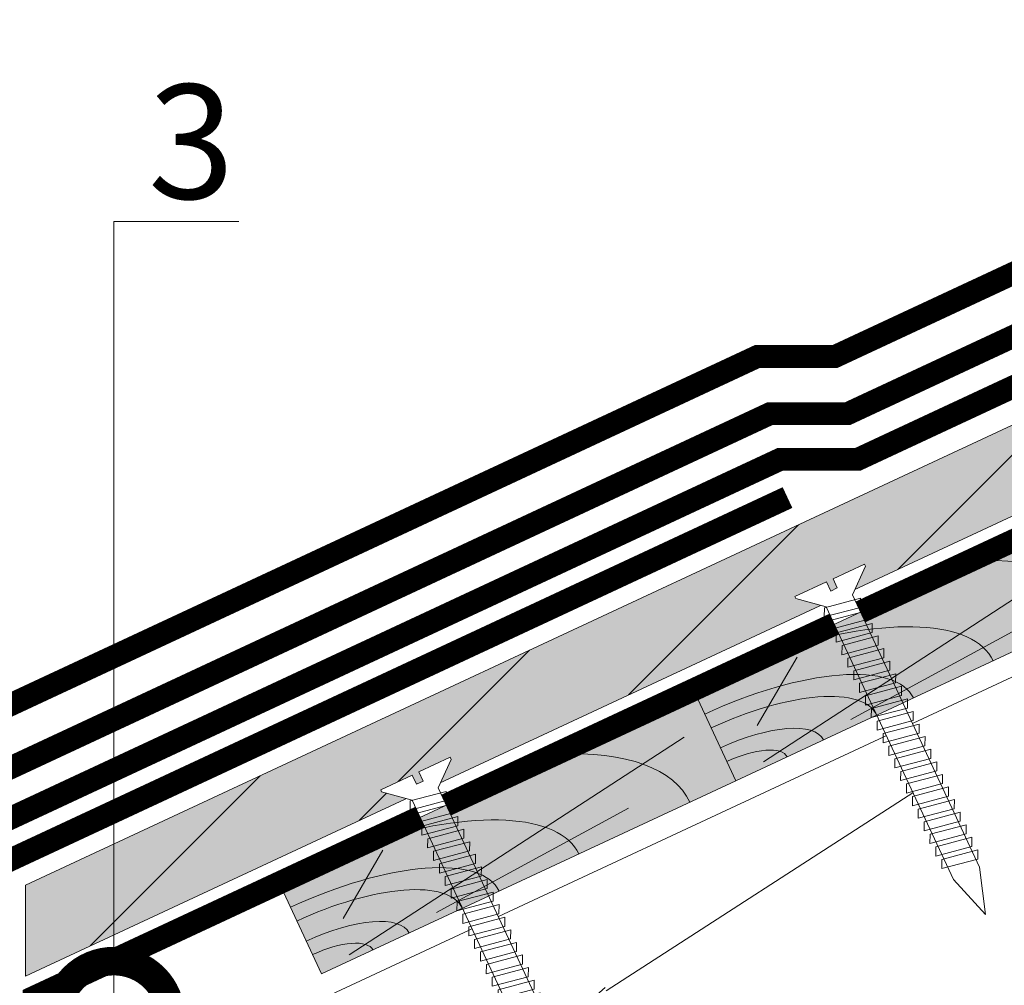
# Model space of a CAD drawing. Units: millimetres. Extents: x 30999 to 88851, y 2474 to 7108.
# Drawn here: x 61964 to 62179, y 5867 to 6078 of the extents above; entities that cross this region are included whole.
import ezdxf
from ezdxf import colors
from ezdxf.entities.mleader import LeaderData, LeaderLine
from ezdxf.math import Vec2, Vec3

# ---------------------------------------------------------------- set-up
doc = ezdxf.new("R2010")
doc.units = ezdxf.units.MM
doc.linetypes.add('штриховая 50', pattern=[1, 0.5, -0.5])
for name, color, linetype, lineweight in [('01 OT', 1, 'Continuous', 0), ('TN-ГИДРОИЗОЛЯЦИЯ БИТУМАЯ ВЕРХНЯЯ', 32, 'Continuous', 15), ('TN-ДЕРЕВО', 54, 'Continuous', 30), ('TN-КРЕПЕЖ', 7, 'Continuous', 15), ('TN-МЕТАЛЛ КОНСТРУКЦИИ', 162, 'Continuous', 35), ('TN-ПАРОИЗОЛЯЦИЯ', 94, 'Continuous', 15)]:
    doc.layers.add(name, color=color, linetype=linetype, lineweight=lineweight)
doc.layers.add('TN-АННОТАЦИИ', color=7, linetype='Continuous', lineweight=20, true_color=0x000000)
doc.styles.add('Arial', font='txt')
doc.styles.add('TN-Текст', font='isocpeur.ttf')

# ---------------------------------------------------------------- blocks, each defined once
blk = doc.blocks.new('A$C09F70BB9')
at = {"layer": 'TN-ДЕРЕВО', "lineweight": 0, "true_color": 0xfef2d2}
h = blk.add_hatch(color=7, dxfattribs=at)
h.dxf.hatch_style = 1
h.paths.add_polyline_path([(149.9996320311329, -87.77820180694107), (-0.0003679688670672476, -87.7782012084499), (0, 0), (150, -5.984911695122719e-07)])
at = {"layer": 'TN-ДЕРЕВО', "color": 0, "lineweight": 0}
blk.add_lwpolyline([(149.9996320311329, -87.77820180694107), (-0.0003679688670672476, -87.7782012084499), (0, 0), (150, -5.984911695122719e-07)], close=True, dxfattribs=at)
at = {"layer": 'TN-ДЕРЕВО', "color": 0, "lineweight": 0, "transparency": 33554559}
for points in [[(10.80934271891601, -4.814365783415269), (140.725262107735, -53.67281005023688)], [(42.68054983491311, -6.164042341551976), (114.2560076746158, -17.77133717261313)], [(14.05055123605416, -35.8570221594855), (35.38801520838751, -75.2677305193065)]]:
    blk.add_lwpolyline(points, dxfattribs=at)
for centre, radius, start, end in [((0, -1.538865035399795e-09), 64.27051763118745, 269.9997598143593, 359.9999997727995), ((0, -1.538865035399795e-09), 50.96950826875293, 269.9997598143593, 359.9999997731122), ((-0.0003676186370284995, 1.818989403545856e-12), 31.70874605138567, 270.0004240789167, 359.9999997713404), ((0, -1.538865035399795e-09), 18.56159810226896, 269.9997598143593, 359.9999997761345), ((0, -1.538865035399795e-09), 93.12970556504692, 289.5179124982276, 359.9999997723826), ((0, -1.538865035399795e-09), 133.3873594427444, 318.8471646799706, 359.9999997720699)]:
    blk.add_arc(centre, radius, start, end, dxfattribs=at)
blk = doc.blocks.new('*U148')
at = {"color": 252, "lineweight": 0, "ltscale": 100, "style": 'Arial', "flags": 9}
for tag, p in [('ОПИСАНИЕ', (65.24559610279387, -13.62388506594789)), ('ТИП', (54.43926176767831, -41.61000909621871))]:
    blk.add_attdef(tag, p, '', height=24.99999999999998, rotation=338.8868363061858, dxfattribs=at)
at = {"color": 1, "lineweight": 0}
blk.add_wipeout([(-29.377906524866184, -74.58257437333319), (-22.86195356076046, -66.42958897167242), (0.6099578522470779, -5.665208986880231), (7.115692439454925, -3.3915152158316175), (7.29579801170685, -2.925079815327109), (0.1943190391179428, -0.18297247782717818), (-0.6033687676588357, -2.248815455250721), (-2.072640279340355, -1.6814829026215108), (-1.2749524725635766, 0.38436007480203216), (-8.37643144528515, 3.1264674123220004), (-8.556537017537075, 2.660032011817492), (-5.267128194085352, -3.395878776515403), (-28.739111658346236, -64.16044535850588)], dxfattribs=at)
at = {"color": 251, "lineweight": 15, "ltscale": 90}
for p, q in [((-29.88145302052735, -75.88665346672077), (-29.24265815400739, -65.4645244518935)), ((-23.36550005642161, -67.73366806506), (-29.88145302052735, -75.88665346672077))]:
    blk.add_line(p, q, dxfattribs=at)
at = {"color": 251, "lineweight": 15}
blk.add_lwpolyline([(-29.24265815400739, -65.4645244518935), (-5.267128194085379, -3.395878776515399), (-8.556537017537108, 2.660032011817497), (-8.376431445285187, 3.126467412322012), (-1.274952472563618, 0.3843600748020484), (-2.072640279340392, -1.681482902621493), (-0.6033687677267374, -2.248815455224496), (0.1943190391283933, -0.1829724778000145), (7.295798011706817, -2.925079815327102), (7.115692439454891, -3.391515215831617), (0.6099578522470581, -5.66520898688024), (-23.36557210756296, -67.73385466230157)], dxfattribs=at)
for points in [[(-6.824369968248844, -6.249407862055142), (1.192801807506645, -7.818281014157153), (1.038978876536982, -5.821190691766083), (-6.978192899250738, -4.252317539607537)], [(-7.918511319679299, -9.083002920120062), (0.09866045607619012, -10.65187607222207), (-0.05516247489347337, -8.654785749831003), (-8.072334250681193, -7.085912597672457)], [(-9.012652671109752, -11.91659797818498), (-0.995480895354264, -13.48547113028699), (-1.149303826323927, -11.48838080789592), (-9.166475602111646, -9.919507655737377)], [(-10.10679402254021, -14.7501930362499), (-2.08962224678472, -16.31906618835191), (-2.243445177754383, -14.32197586596084), (-10.2606169535421, -12.7531027138023)], [(-11.20093537397066, -17.58378809431482), (-3.183763598215174, -19.15266124641683), (-3.337586529184837, -17.15557092402576), (-11.35475830497256, -15.58669777186722)], [(-12.29507672540112, -20.41738315237974), (-4.277904949645629, -21.98625630448175), (-4.431727880615292, -19.98916598209068), (-12.44889965640301, -18.42029282993213)], [(-13.38921807683157, -23.25097821044466), (-5.372046301076084, -24.81985136254668), (-5.525869232045747, -22.8227610401556), (-13.54304100783347, -21.25388788799706)], [(-14.48335942826203, -26.08457326850958), (-6.466187652506539, -27.65344642061159), (-6.620010583476202, -25.65635609822052), (-14.63718235926392, -24.08748294606198)], [(-15.57750077969248, -28.9181683265745), (-7.560329003936995, -30.48704147867651), (-7.714151934906658, -28.48995115628544), (-15.73132371069438, -26.9210780041269)], [(-16.67164213112294, -31.75176338463942), (-8.65447035536745, -33.32063653674143), (-8.808293286337113, -31.32354621435037), (-16.82546506212483, -29.75467306219182)], [(-17.7657834825534, -34.58535844270434), (-9.748611706797904, -36.15423159480635), (-9.902434637767568, -34.15714127241528), (-17.91960641355529, -32.58826812025674)], [(-18.85992483398385, -37.41895350076926), (-10.84275305822836, -38.98782665287127), (-10.99657598919802, -36.9907363304802), (-19.01374776498574, -35.42186317832166)], [(-19.95406618541431, -40.25254855883419), (-11.93689440965881, -41.82142171093619), (-12.09071734062848, -39.82433138854513), (-20.1078891164162, -38.25545823638658)], [(-21.04820753684476, -43.08614361689911), (-13.03103576108927, -44.65501676900112), (-13.18485869205893, -42.65792644661005), (-21.20203046784665, -41.0890532944515)], [(-22.14234888827521, -45.91973867496402), (-14.12517711251972, -47.48861182706602), (-14.27900004348938, -45.49152150467496), (-22.29617181927711, -43.92264835251641)], [(-23.23649023970567, -48.75333373302894), (-15.21931846395018, -50.32220688513095), (-15.37314139491984, -48.32511656273988), (-23.39031317070756, -46.75624341058133)], [(-24.33063159113612, -51.58692879109386), (-16.31345981538063, -53.15580194319587), (-16.4672827463503, -51.1587116208048), (-24.48445452213802, -49.58983846864626)], [(-25.42477294256658, -54.42052384915878), (-17.40760116681109, -55.98939700126079), (-17.56142409778075, -53.99230667886972), (-25.57859587356847, -52.42343352671118)], [(-26.51891429399704, -57.25411890722371), (-18.50174251824155, -58.82299205932571), (-18.65556544921121, -56.82590173693465), (-26.67273722499893, -55.2570285847761)], [(-27.61305564542749, -60.08771396528861), (-19.595883869672, -61.65658711739062), (-19.74970680064166, -59.65949679499955), (-27.76687857642938, -58.09062364284101)], [(-28.70719699685794, -62.92130902335354), (-20.69002522110245, -64.49018217545554), (-20.84384815207212, -62.49309185306448), (-28.86101992785984, -60.92421870090593)]]:
    blk.add_lwpolyline(points, close=True, dxfattribs=at)
blk = doc.blocks.new('*U146')
at = {"color": 252, "lineweight": 0, "ltscale": 100, "style": 'Arial', "flags": 9}
for tag, p in [('ОПИСАНИЕ', (65.24559610279387, -13.62388506594789)), ('ТИП', (54.43926176767831, -41.61000909621871))]:
    blk.add_attdef(tag, p, '', height=24.99999999999998, rotation=338.8868363061858, dxfattribs=at)
at = {"color": 1, "lineweight": 0}
blk.add_wipeout([(-29.1010500121222, -73.86557446717036), (-22.585097048016454, -65.71258906550958), (0.6099578522470921, -5.665208986880231), (7.115692439454925, -3.3915152158316033), (7.29579801170685, -2.925079815327095), (0.1943190391179499, -0.18297247782714976), (-0.6033687676588286, -2.2488154552506927), (-2.072640279340362, -1.6814829026214824), (-1.2749524725635837, 0.3843600748020606), (-8.376431445285156, 3.126467412322029), (-8.556537017537082, 2.6600320118175063), (-5.267128194085345, -3.3958787765153886), (-28.46225514560224, -63.443445452343056)], dxfattribs=at)
at = {"color": 251, "lineweight": 15, "ltscale": 90}
for p, q in [((-29.60459650778336, -75.16965356055796), (-28.9658016412634, -64.74752454573068)), ((-23.08864354367761, -67.01666815889719), (-29.60459650778336, -75.16965356055796))]:
    blk.add_line(p, q, dxfattribs=at)
at = {"color": 251, "lineweight": 15}
blk.add_lwpolyline([(-28.9658016412634, -64.74752454573068), (-5.267128194085379, -3.395878776515399), (-8.556537017537108, 2.660032011817497), (-8.376431445285187, 3.126467412322012), (-1.274952472563618, 0.3843600748020484), (-2.072640279340392, -1.681482902621493), (-0.6033687677267374, -2.248815455224496), (0.1943190391283933, -0.1829724778000145), (7.295798011706817, -2.925079815327102), (7.115692439454891, -3.391515215831617), (0.6099578522470581, -5.66520898688024), (-23.08871559481896, -67.01685475613876)], dxfattribs=at)
for points in [[(-6.824369968248844, -6.249407862055142), (1.192801807506645, -7.818281014157153), (1.038978876536982, -5.821190691766083), (-6.978192899250738, -4.252317539607537)], [(-7.918511319679299, -9.083002920120062), (0.09866045607619012, -10.65187607222207), (-0.05516247489347337, -8.654785749831003), (-8.072334250681193, -7.085912597672458)], [(-9.012652671109755, -11.91659797818498), (-0.9954808953542658, -13.48547113028699), (-1.149303826323929, -11.48838080789592), (-9.16647560211165, -9.919507655737377)], [(-10.10679402254021, -14.7501930362499), (-2.089622246784721, -16.31906618835191), (-2.243445177754384, -14.32197586596084), (-10.2606169535421, -12.7531027138023)], [(-11.20093537397067, -17.58378809431482), (-3.183763598215176, -19.15266124641683), (-3.337586529184839, -17.15557092402576), (-11.35475830497256, -15.58669777186722)], [(-12.29507672540112, -20.41738315237974), (-4.277904949645631, -21.98625630448175), (-4.431727880615294, -19.98916598209068), (-12.44889965640301, -18.42029282993214)], [(-13.38921807683158, -23.25097821044466), (-5.372046301076088, -24.81985136254668), (-5.525869232045751, -22.8227610401556), (-13.54304100783347, -21.25388788799706)], [(-14.48335942826203, -26.08457326850959), (-6.466187652506541, -27.6534464206116), (-6.620010583476204, -25.65635609822053), (-14.63718235926392, -24.08748294606198)], [(-15.57750077969249, -28.91816832657451), (-7.560329003936999, -30.48704147867652), (-7.714151934906662, -28.48995115628545), (-15.73132371069438, -26.9210780041269)], [(-16.67164213112294, -31.75176338463942), (-8.654470355367453, -33.32063653674143), (-8.808293286337117, -31.32354621435037), (-16.82546506212483, -29.75467306219182)], [(-17.7657834825534, -34.58535844270435), (-9.748611706797908, -36.15423159480635), (-9.902434637767572, -34.15714127241529), (-17.91960641355529, -32.58826812025674)], [(-18.85992483398385, -37.41895350076927), (-10.84275305822836, -38.98782665287128), (-10.99657598919803, -36.99073633048021), (-19.01374776498574, -35.42186317832167)], [(-19.95406618541431, -40.25254855883419), (-11.93689440965882, -41.82142171093619), (-12.09071734062848, -39.82433138854513), (-20.1078891164162, -38.25545823638658)], [(-21.04820753684476, -43.08614361689911), (-13.03103576108927, -44.65501676900112), (-13.18485869205894, -42.65792644661005), (-21.20203046784665, -41.0890532944515)], [(-22.14234888827522, -45.91973867496402), (-14.12517711251973, -47.48861182706603), (-14.27900004348939, -45.49152150467496), (-22.29617181927711, -43.92264835251642)], [(-23.23649023970567, -48.75333373302895), (-15.21931846395018, -50.32220688513095), (-15.37314139491985, -48.32511656273989), (-23.39031317070756, -46.75624341058134)], [(-24.33063159113613, -51.58692879109387), (-16.31345981538064, -53.15580194319588), (-16.4672827463503, -51.15871162080481), (-24.48445452213802, -49.58983846864626)], [(-25.42477294256658, -54.42052384915879), (-17.40760116681109, -55.9893970012608), (-17.56142409778076, -53.99230667886973), (-25.57859587356847, -52.42343352671119)], [(-26.51891429399704, -57.25411890722371), (-18.50174251824155, -58.82299205932571), (-18.65556544921121, -56.82590173693465), (-26.67273722499893, -55.2570285847761)], [(-27.61305564542749, -60.08771396528862), (-19.595883869672, -61.65658711739063), (-19.74970680064167, -59.65949679499956), (-27.76687857642938, -58.09062364284102)], [(-28.70719699685795, -62.92130902335354), (-20.69002522110246, -64.49018217545556), (-20.84384815207212, -62.49309185306448), (-28.86101992785984, -60.92421870090594)]]:
    blk.add_lwpolyline(points, close=True, dxfattribs=at)
blk = doc.blocks.new('_DotSmall')
at = {"color": 0, "linetype": 'ByBlock', "const_width": 0.5}
blk.add_lwpolyline([(-0.0625, 0, 1), (0.0625, 0, 1)], format="xyb", close=True, dxfattribs=at)

msp = doc.modelspace()

# ---------------------------------------------------------------- hatches: boundary and pattern name
at = {"layer": '01 OT', "lineweight": 9}
h = msp.add_hatch(dxfattribs=at)
h.set_pattern_fill('WOOD_08', scale=8, angle=30, pattern_type=2)
h.set_pattern_definition([(56.56499999999999, (467.3665309646989, 334.4974226119285), (292.8206824126793, 1092.819714703579), [89.4424, -1699.4112]), (13.7398, (378.7255148133215, 408.0281662206479), (5649.742144967086, 1414.359818215547), [99.99999999999999, -19899.99919999999]), (13.8108, (335.9409051224949, 434.1332839871632), (5649.742107517805, 1414.360044819404), [129.12, -25694.8992]), (40.4374, (384.5152792802908, 222), (16706.16386184502, 14264.07619559599), [154.5576, -30756.92160000001]), (21.3844, (319.4050067376326, 470.7743001385408), (15056.39984702917, 5921.550988025526), [133.5064, -26567.8008]), (28.23769999999999, (211.7306695894642, 473.2717227504693), (23263.04989097801, 12507.21584438032), [260.1232, -51764.484]), (28.9191, (199.5870760500153, 526.3050437472602), (692.8199528742056, 400.0005770510134), [212.0376, -42195.5088]), (21.3844, (127.4050067376326, 803.3280551917652), (15056.39984702917, 5921.550988025526), [133.5064, -26567.8008]), (40.4374, (192.5152792802909, 554.5537550532244), (16706.16386184502, 14264.07619559599), [154.5576, -30756.92160000001]), (13.8108, (143.940905122495, 766.6870390403877), (5649.742107517805, 1414.360044819404), [129.12, -25694.8992]), (56.56499999999999, (275.3665309646989, 667.051177665153), (292.8206824126793, 1092.819714703579), [89.4424, -1699.4112]), (13.7398, (186.7255148133215, 740.5819212738724), (5649.742144967086, 1414.359818215547), [99.99999999999999, -19899.99919999999]), (33.9909, (35.83578735597954, 865.9305955702091), (9299.485701827185, 6292.817616154546), [172.4184, -34311.2008]), (29.99999999999999, (162.8306325798367, 869.9690713431428), (-399.9999999999999, 692.820323027551), [176, -624]), (56.56499999999999, (331.194771204602, 274.3538290724795), (292.8206824126793, 1092.819714703579), [62.6096, -1726.244]), (314.0363, (354.2280922013928, 338.4589468389948), (1892.822681081175, -1678.459395935318), [16.4928, -3281.992800000001]), (29.99999999999999, (130.1332839871633, 190.6025403784438), (-399.9999999999999, 692.820323027551), [52, -748]), (38.74610000000001, (175.1666049839541, 216.6025403784439), (3756.924239970488, 3092.815808885142), [52.61199999999999, -10469.744]), (101.565, (216.1999259807449, 249.5307436087194), (-399.9995167506667, 692.820409184049), [12.6488, -2517.1736]), (356.31, (184.8794179050561, 263.7794549146836), (1785.639089725242, 107.1817950113172), [28.8448, -2855.5944]), (21.2539, (135.8460969082653, 244.7076581449592), (5249.739056918715, 2107.185376234706), [52.61199999999999, -10469.744]), (35.19439999999999, (99.74097914175, 219.2435565298214), (6528.204950855462, 4692.816821538279), [44.1816, -8792.1072]), (48.43489999999999, (74.56406460551021, 190.8512516844081), (985.6410550843821, 1492.818792023086), [37.9472, -2491.8744]), (101.565, (77.09996299037245, 178.4589468389948), (-399.9995167506667, 692.820409184049), [12.6488, -2517.1736]), (345.0001, (77.09996299037245, 178.4589468389948), (692.8192735999669, 400.0023127738318), [16.9704, -1114.3984]), (24.2895, (93.49226783578571, 174.0666419935816), (692.819441642377, 400.0012685089198), [40.1992, -7999.7]), (345.0001, (28.60254037844389, 150.4589468389949), (692.8192735999669, 400.0023127738318), [28.284, -1103.0848]), (16.75949999999999, (55.92304845413265, 143.1384387633061), (10206.66216474137, 3121.542431799551), [69.8568, -13901.5416]), (29.99999999999999, (122.8127759114745, 163.2820323027551), (-399.9999999999999, 692.820323027551), [96, -704]), (37.4314, (205.9512146747806, 211.2820323027551), (9592.305562304406, 7385.639011970727), [92.7792, -18463.0816]), (74.99999999999999, (279.6255518229489, 267.6743371481683), (-400.0001237795807, 692.820537420074), [28.284, -1103.0864]), (311.3099999999999, (273.4819582835, 310.3153532995459), (2292.823650205268, -2371.279359597944), [20.396, -4058.8208]), (11.5651, (236.3050437472602, 302.7076581449592), (692.8197110521364, 400.000725949784), [37.9472, -2491.8744]), (19.3804, (174.8794179050561, 281.0999629903724), (8421.018910847988, 3014.367282159823), [65.1152, -12957.9392]), (26.9873, (107.0614872174388, 246.5640646055102), (692.8197732165377, 400.0012390223126), [76.1048, -15144.932]), (36.70980000000001, (52.17175976009695, 205.6358613752347), (5142.564211096245, 3892.816743146574), [68.4688, -13625.324]), (53.9624, (28.99484522385715, 173.7794549146836), (985.6419804055051, 1492.817961611634), [39.3952, -7839.6856]), (89.0362, (28.60254037844389, 150.4589468389949), (-107.1786353731563, 1785.641847310134), [23.324, -4641.440000000001]), (307.1251, (-23.35898384862243, 120.4589468389949), (3492.827533734425, -4449.737753329036), [32.2488, -6417.558400000001]), (12.47449999999999, (-3.894882233484692, 94.74613391789285), (13085.11652603382, 2935.913222519487), [79.69920000000002, -15860.1816]), (25.0303, (73.92304845413265, 111.9615242270663), (8713.84040277889, 4107.185781783689), [92.3472, -18377.0856]), (29.99999999999999, (157.597385602301, 151.0333209967908), (-399.9999999999999, 692.820323027551), [120, -680]), (42.26469999999999, (261.5204340564337, 211.0333209967908), (5435.387766502912, 4985.632314413388), [94.1488, -18735.6096]), (350.1944999999999, (323.4434825105662, 343.7794549146836), (5064.097072945711, -771.2739607059298), [31.24080000000001, -6216.952000000001]), (5.224899999999997, (266.4101615137755, 338.5640646055102), (9621.019613017077, 935.9048736383897), [57.2712, -11396.9816]), (21.0274, (194.5922308261582, 310.9563694509235), (9806.661771135285, 3814.364064535694), [76.94160000000001, -15311.3648]), (27.87899999999999, (99.0614872174388, 260.4204710660612), (692.8196406046354, 400.0014678830864), [108.0744, -21506.7344]), (34.9697, (23.38715006927041, 207.4922678357857), (7221.026373246683, 5092.814817601351), [92.3472, -18377.0856]), (51.80140000000001, (-16.57437415779591, 156.7076581449592), (985.6410770746642, 1492.81995599407), [64.62159999999999, -4243.509599999999]), (79.39869999999999, (-23.35898384862243, 120.4589468389949), (1064.102446895997, 6156.922212763429), [36.8784, -7338.7576]), (307.1251, (-215.3589838486224, 453.0127018922194), (3492.827533734425, -4449.737753329036), [32.2488, -6417.558400000001]), (12.47449999999999, (-195.8948822334846, 427.2998889711172), (13085.11652603382, 2935.913222519487), [79.69920000000002, -15860.1816]), (25.0303, (-118.0769515458673, 444.5152792802908), (8713.84040277889, 4107.185781783689), [92.3472, -18377.0856]), (29.99999999999999, (-34.40261439769896, 483.5870760500152), (-399.9999999999999, 692.820323027551), [120, -680]), (42.26469999999999, (69.52043405643367, 543.5870760500153), (5435.387766502912, 4985.632314413388), [94.1488, -18735.6096]), (58.6104, (139.1947712046021, 606.907584125704), (4235.387630027632, 7064.093366870285), [50.11999999999999, -9973.845599999999]), (98.1985, (165.2998889711173, 649.6921938165306), (-507.1756365346732, 2478.462799446344), [21.5408, -4286.593599999999]), (350.1944999999999, (131.4434825105663, 676.3332099679081), (5064.097072945711, -771.2739607059298), [31.24080000000001, -6216.952000000001]), (5.224899999999997, (74.4101615137755, 671.1178196587347), (9621.019613017077, 935.9048736383897), [57.2712, -11396.9816]), (21.0274, (2.592230826158204, 643.5101245041479), (9806.661771135285, 3814.364064535694), [76.94160000000001, -15311.3648]), (27.87899999999999, (-92.93851278256116, 592.9742261192857), (692.8196406046354, 400.0014678830864), [108.0744, -21506.7344]), (34.9697, (-168.6128499307295, 540.0460228890101), (7221.026373246683, 5092.814817601351), [92.3472, -18377.0856]), (51.80140000000001, (-208.5743741577959, 489.2614131981837), (985.6410770746642, 1492.81995599407), [64.62159999999999, -4243.509599999999]), (79.39869999999999, (-215.3589838486224, 453.0127018922194), (1064.102446895997, 6156.922212763429), [36.8784, -7338.7576]), (345.0001, (-163.3974596215561, 483.0127018922194), (692.8192735999669, 400.0023127738318), [28.284, -1103.0848]), (16.75949999999999, (-136.0769515458673, 475.6921938165306), (10206.66216474137, 3121.542431799551), [69.8568, -13901.5416]), (29.99999999999999, (-69.18722408852547, 495.8357873559794), (-399.9999999999999, 692.820323027551), [96, -704]), (37.4314, (13.95121467478062, 543.8357873559795), (9592.305562304406, 7385.639011970727), [92.7792, -18463.0816]), (74.99999999999999, (87.625551822949, 600.2280922013928), (-400.0001237795807, 692.820537420074), [28.284, -1103.0864]), (311.3099999999999, (81.48195828350002, 642.8691083527704), (2292.823650205268, -2371.279359597944), [20.396, -4058.8208]), (11.5651, (44.30504374726021, 635.2614131981836), (692.8197110521364, 400.000725949784), [37.9472, -2491.8744]), (19.3804, (-17.12058209494387, 613.6537180435969), (8421.018910847988, 3014.367282159823), [65.1152, -12957.9392]), (26.9873, (-84.93851278256119, 579.1178196587347), (692.8197732165377, 400.0012390223126), [76.1048, -15144.932]), (36.70980000000001, (-139.828240239903, 538.1896164284592), (5142.564211096245, 3892.816743146574), [68.4688, -13625.324]), (53.9624, (-163.0051547761428, 506.3332099679081), (985.6419804055051, 1492.817961611634), [39.3952, -7839.6856]), (89.0362, (-163.3974596215561, 483.0127018922194), (-107.1786353731563, 1785.641847310134), [23.324, -4641.440000000001]), (29.99999999999999, (-61.86671601283669, 523.1562954316682), (-399.9999999999999, 692.820323027551), [52, -748]), (38.74610000000001, (-16.83339501604588, 549.1562954316682), (3756.924239970488, 3092.815808885142), [52.61199999999999, -10469.744]), (101.565, (24.19992598074492, 582.0844986619438), (-399.9995167506667, 692.820409184049), [12.6488, -2517.1736]), (356.31, (-7.120582094943861, 596.3332099679081), (1785.639089725242, 107.1817950113172), [28.8448, -2855.5944]), (21.2539, (-56.15390309173467, 577.2614131981836), (5249.739056918715, 2107.185376234706), [52.61199999999999, -10469.744]), (35.19439999999999, (-92.25902085824997, 551.7973115830458), (6528.204950855462, 4692.816821538279), [44.1816, -8792.1072]), (48.43489999999999, (-117.4359353944898, 523.4050067376326), (985.6410550843821, 1492.818792023086), [37.9472, -2491.8744]), (101.565, (-114.9000370096275, 511.0127018922194), (-399.9995167506667, 692.820409184049), [12.6488, -2517.1736]), (345.0001, (-114.9000370096275, 511.0127018922194), (692.8192735999669, 400.0023127738318), [16.9704, -1114.3984]), (24.2895, (-98.50773216421425, 506.620397046806), (692.819441642377, 400.0012685089198), [40.1992, -7999.7]), (305.7106, (-45.07179676972448, 94.06664199358164), (4292.821470206569, -5835.382631548096), [40.1992, -7999.7008]), (353.1302, (-21.60769515458673, 61.42562584220407), (2878.458108429276, -185.6353576988923), [40, -3959.9952]), (23.65989999999999, (18.1051177665153, 56.64101615137756), (692.8197247870801, 400.0015418434718), [144.8864, -7099.420800000001]), (31.16909999999999, (150.8127759114745, 114.7846096908265), (32855.38898691721, 19892.79774627307), [196.0408, -39012.12080000001]), (38.4711, (318.5537550532244, 216.2487113059643), (12656.41300133201, 10078.44958650969), [190.0736, -37824.656]), (20.5377, (310.3716857408418, 382.4204710660611), (692.820221484764, 400.000299426741), [72.9928, -4793.2168]), (21.6744, (156.3435195201939, 321.2050807568877), (5249.740000627269, 2107.183956423265), [165.7464, -32983.608]), (32.121, (64.81277591147449, 263.74097914175), (17613.34601042558, 11092.79035034666), [108.0744, -21506.7344]), (38.4269, (-20.71796769724489, 195.884572681199), (12656.41665922958, 10078.44401276071), [109.1784, -21726.568]), (65.5376, (-49.21539030917346, 133.2435565298214), (1571.284543912312, 3678.455703315711), [68.8184, -6813.035199999999]), (96.03749999999997, (-45.07179676972448, 94.06664199358164), (-721.5382359286764, 6049.742973589762), [39.3952, -7839.691199999999]), (23.991, (196.3050437472602, 371.9896904477142), (7328.20278469089, 3307.180050197314), [152.84, -15131.1384]), (31.2453, (38.95636945092347, 276.5255888325765), (30776.93448062403, 18692.78518538984), [184.0432, -36624.6504]), (41.68929999999999, (-49.50257738807142, 197.74097914175), (14627.69967574021, 13064.08095366477), [118.4568, -23572.8856]), (53.19849999999999, (-85.99999999999999, 148.9563694509235), (985.6419899620942, 1492.818167451041), [60.9264, -6031.688]), (29.99999999999999, (176.6691823720255, 102), (-399.9999999999999, 692.820323027551), [240, -560]), (23.991, (37.03332099679082, 39.85640646055101), (7328.20278469089, 3307.180050197314), [152.84, -15131.1384]), (5.224899999999997, (-20, 34.64101615137755), (9621.019613017077, 935.9048736383897), [57.2712, -11396.9816]), (26.7603, (129.8076211353316, 375.1666049839541), (12870.76603025808, 6507.18007471414), [212.3392, -42255.5312]), (32.48949999999999, (-25.5410531610051, 276.2384017536785), (14842.05549333127, 9492.806158355344), [184.1736, -18233.2088]), (39.7824, (-116, 200.9178936779898), (14334.86889331713, 11971.27912919017), [117.7112, -23424.5904]), (29.99999999999999, (-51.5410531610051, 321.2717227504694), (-399.9999999999999, 692.820323027551), [304, -496]), (33.9451, (-148, 256.3435195201939), (9299.492892135417, 6292.805542328118), [116.2752, -23138.8288]), (33.7313, (46.23840175367859, 423.9127389018469), (9992.315047481125, 6692.802608912048), [184.3912, -36693.78319999999]), (28.72699999999999, (-111.6461709275204, 337.3768405169847), (692.8198876763415, 400.0004789282905), [180.0448, -35828.8432]), (26.7603, (-62.19237886466837, 707.7203600371786), (12870.76603025808, 6507.18007471414), [212.3392, -42255.5312]), (32.48949999999999, (-217.5410531610051, 608.7921568069031), (14842.05549333127, 9492.806158355344), [184.1736, -18233.2088]), (39.7824, (-307.9999999999999, 533.4716487312143), (14334.86889331713, 11971.27912919017), [117.7112, -23424.5904]), (29.99999999999999, (-15.33081762797448, 434.5537550532244), (-399.9999999999999, 692.820323027551), [240, -560]), (23.991, (-154.9666790032092, 372.4101615137754), (7328.20278469089, 3307.180050197314), [152.84, -15131.1384]), (5.224899999999997, (-212, 367.194771204602), (9621.019613017077, 935.9048736383897), [57.2712, -11396.9816]), (23.991, (4.305043747260218, 704.5434455009387), (7328.20278469089, 3307.180050197314), [152.84, -15131.1384]), (31.2453, (-153.0436305490765, 609.0793438858009), (30776.93448062403, 18692.78518538984), [184.0432, -36624.6504]), (41.68929999999999, (-241.5025773880714, 530.2947341949745), (14627.69967574021, 13064.08095366477), [118.4568, -23572.8856]), (53.19849999999999, (-277.9999999999999, 481.5101245041479), (985.6419899620942, 1492.818167451041), [60.9264, -6031.688]), (305.7106, (-237.0717967697244, 426.620397046806), (4292.821470206569, -5835.382631548096), [40.1992, -7999.7008]), (353.1302, (-213.6076951545867, 393.9793808954286), (2878.458108429276, -185.6353576988923), [40, -3959.9952]), (23.65989999999999, (-173.8948822334847, 389.194771204602), (692.8197247870801, 400.0015418434718), [144.8864, -7099.420800000001]), (31.16909999999999, (-41.18722408852549, 447.3383647440509), (32855.38898691721, 19892.79774627307), [196.0408, -39012.12080000001]), (38.4711, (126.5537550532245, 548.8024663591888), (12656.41300133201, 10078.44958650969), [190.0736, -37824.656]), (20.5377, (118.3716857408419, 714.9742261192855), (692.820221484764, 400.000299426741), [72.9928, -4793.2168]), (21.6744, (-35.65648047980608, 653.7588358101121), (5249.740000627269, 2107.183956423265), [165.7464, -32983.608]), (32.121, (-127.1872240885255, 596.2947341949744), (17613.34601042558, 11092.79035034666), [108.0744, -21506.7344]), (38.4269, (-212.7179676972448, 528.4383277344235), (12656.41665922958, 10078.44401276071), [109.1784, -21726.568]), (65.5376, (-241.2153903091734, 465.7973115830459), (1571.284543912312, 3678.455703315711), [68.8184, -6813.035199999999]), (96.03749999999997, (-237.0717967697244, 426.620397046806), (-721.5382359286764, 6049.742973589762), [39.3952, -7839.691199999999]), (27.6141, (-134.4410901706326, 776.8587988004846), (692.8197949982874, 400.0008280523064), [192.1664, -19024.492]), (28.40889999999999, (-261.1487483155918, 708.3229004156224), (692.8197714772812, 400.000279540612), [144.0552, -28667.0528]), (29.99999999999999, (-372, 644.3229004156225), (-399.9999999999999, 692.820323027551), [128, -672]), (26.0996, (4.410161513775535, 792.361376188556), (10792.29511340786, 5307.197150746753), [176.4088, -35105.31040000001]), (29.1049, (-219.2923418550408, 667.8254778036938), (692.8198781487548, 400.0008449619383), [256.0312, -50950.21759999999]), (29.99999999999999, (-343.9999999999999, 595.8254778036938), (-399.9999999999999, 692.820323027551), [144, -656]), (108.69, (516.648563267454, 409.1384387633061), (-399.9991642056615, 692.8210748567426), [20.396, -4058.8208]), (354.4624, (475.8639535766275, 431.7794549146836), (2878.458222362474, -185.6361567986774), [34.4096, -6847.444]), (33.0127, (545.0023923399337, 504.0281662206479), (12070.77661452553, 7892.801232460445), [76.1048, -15144.932]), (25.0303, (461.3280551917653, 464.9563694509235), (8713.84040277889, 4107.185781783689), [92.3472, -18377.0856]), (32.8624, (582.2177826491071, 391.569219381653), (12763.58669027355, 8292.819392084904), [80.1, -15939.8872]), (40.8855, (502.1511406555255, 322.2487113059642), (3064.102757191281, 2692.818257501622), [105.9056, -21075.216]), (35.19439999999999, (540.7152052610356, 575.4537920628519), (6528.204950855462, 4692.816821538279), [44.1816, -8792.1072]), (29.99999999999999, (443.7203600371786, 519.453792062852), (-399.9999999999999, 692.820323027551), [112, -688]), (29.99999999999999, (385.1844616523163, 628.8409421321223), (-399.9999999999999, 692.820323027551), [152, -648]), (35.19439999999999, (348.7152052610357, 908.0075471160765), (6528.204950855462, 4692.816821538279), [44.1816, -8792.1072]), (29.99999999999999, (251.7203600371786, 852.0075471160766), (-399.9999999999999, 692.820323027551), [112, -688]), (32.8624, (390.2177826491072, 724.1229744348775), (12763.58669027355, 8292.819392084904), [80.1, -15939.8872]), (40.8855, (310.1511406555255, 654.8024663591887), (3064.102757191281, 2692.818257501622), [105.9056, -21075.216]), (33.0127, (353.0023923399337, 836.5819212738725), (12070.77661452553, 7892.801232460445), [76.1048, -15144.932]), (25.0303, (269.3280551917654, 797.5101245041479), (8713.84040277889, 4107.185781783689), [92.3472, -18377.0856]), (108.69, (324.648563267454, 741.6921938165306), (-399.9991642056615, 692.8210748567426), [20.396, -4058.8208]), (354.4624, (283.8639535766275, 764.3332099679081), (2878.458222362474, -185.6361567986774), [34.4096, -6847.444]), (29.99999999999999, (178.7921568069031, 962.3229004156224), (-399.9999999999999, 692.820323027551), [164, -636])])
h.paths.add_polyline_path([(62032.16814067164, 5714.608087293884), (62032.16163304656, 5864.613398221401), (63519.92741546703, 6558.334746323715), (63519.92741546702, 6337.676129679159), (63090.96025495914, 6137.654290030461), (62896.80173436918, 6137.690235639773), (62896.8017343692, 6094.708844968713), (62660.98193790034, 6094.705668950362), (62660.98405960295, 5937.168959743009), (62183.66116274828, 5714.608170496322)])
at = {"layer": 'TN-ДЕРЕВО', "lineweight": 0, "true_color": 0xfeeab9}
h = msp.add_hatch(color=254, dxfattribs=at)
h.dxf.hatch_style = 1
h.paths.add_polyline_path([(63517.81441229939, 6592.596078557362), (61965.26114630104, 5868.665364855362), (61965.26114632085, 5888.525987275498), (63510.20760089599, 6608.909766683384)])
at = {"layer": 'TN-ДЕРЕВО', "lineweight": 0}
h = msp.add_hatch(dxfattribs=at)
h.set_pattern_fill('ANSI31', scale=7)
h.set_pattern_definition([(45, (0, 0), (-15.71544821187102, 15.71544821187102), [])])
h.paths.add_polyline_path([(63517.81441229939, 6592.596078557362), (61965.26114630104, 5868.665364855362), (61965.26114632085, 5888.525987275498), (63510.20760089599, 6608.909766683384)])

# ---------------------------------------------------------------- linework, layer by layer
at = {"layer": 'TN-ГИДРОИЗОЛЯЦИЯ БИТУМАЯ ВЕРХНЯЯ', "linetype": 'штриховая 50', "ltscale": 10, "const_width": 5}
for points in [[(61943.19191919209, 5919.250764149481), (62125.38647102408, 6004.206652139095), (62142.36272244152, 6004.206652139052), (62321.11447166565, 6087.555728931013), (62350.69322524162, 6087.555728931013), (63515.70140913181, 6630.78037989973)], [(61948.47450308576, 5907.921849488033), (62128.15757074092, 5991.706652139048), (62145.13377818443, 5991.706652139048), (62324.3878178438, 6075.289938913509)]]:
    msp.add_lwpolyline(points, dxfattribs=at)
at = {"layer": 'TN-ДЕРЕВО', "color": 0, "lineweight": 0}
for points in [[(63517.81441229939, 6592.596078557362), (61965.26114630104, 5868.665364855362), (61965.26114632085, 5888.525987275498), (63510.20760089599, 6608.909766683384)], [(62032.16814067164, 5714.608087293884), (62032.16163304656, 5864.613398221401), (63519.92741546703, 6558.334746323715), (63519.92741546702, 6337.676129679159), (63045.32707552485, 6116.376128577125), (62920.16207488986, 6116.376129076547), (62920.16186013915, 6058.015489885722), (62183.66116274828, 5714.608170496322)]]:
    msp.add_lwpolyline(points, close=True, dxfattribs=at)
at = {"layer": 'TN-МЕТАЛЛ КОНСТРУКЦИИ', "color": 0, "lineweight": -2, "const_width": 5}
msp.add_lwpolyline([(62202.03777747679, 5973.553674897106), (61967.14202984683, 5864.025551159608), (61967.14202984683, 5764.381188073814, -1.000516095613218), (61863.64202984683, 5764.327758386877)], format="xyb", dxfattribs=at)
msp.add_lwpolyline([(61941.65559814399, 5833.105865171885), (61930.09124363989, 5822.939897921693), (61949.99625941338, 5888.491723848656), (62131.98402640004, 5973.35118968958)], dxfattribs=at)
at = {"layer": 'TN-ПАРОИЗОЛЯЦИЯ', "color": 196, "ltscale": 10, "const_width": 5}
msp.add_lwpolyline([(61952.70057020069, 5898.858717758874), (62130.37445051439, 5981.706652139048), (62147.35062277877, 5981.706652139048), (63531.43758213745, 6627.084226137995)], dxfattribs=at)

# ---------------------------------------------------------------- leaders
at = {"layer": 'TN-АННОТАЦИИ', "color": 0}
ml = msp.add_multileader_mtext('Standard', dxfattribs=at)
ml.set_content('3', style='TN-Текст')
ml.set_leader_properties(color=256, linetype='ByLayer', lineweight=-1)
ml.set_arrow_properties(name='DOTSMALL')
ml.build(insert=Vec2(0, 0))
ml.multileader.update_dxf_attribs({"text_left_attachment_type": 6, "text_right_attachment_type": 6, "dogleg_length": 100, "arrow_head_size": 50, "scale": 10})
ctx = ml.context
ctx.base_point, ctx.scale, ctx.char_height, ctx.arrow_head_size, ctx.landing_gap_size, ctx.plane_origin, ctx.plane_x_axis, ctx.plane_y_axis = Vec3(61992.80059323059, 6033.717655863092), 10, 25, 50, 0, Vec3(63863.68582141754, 7033.551268772066), Vec3(0.9999999999680143, -7.998227304975068e-06), Vec3(7.998227304975068e-06, 0.9999999999680143)
ctx.left_attachment, ctx.right_attachment, ctx.text_align_type = 6, 6, 1
notes = []
notes.append((ctx, [(0, (1, 1, 0), (61984.62127413639, 6033.717721283145), (0.9999999999680143, -7.998227304975068e-06), 8.179319094457313, [(0, [(61984.62127413639, 5859.436174845308)], 0, [])])]))
ctx.mtext.insert, ctx.mtext.text_direction, ctx.mtext.rotation, ctx.mtext.alignment, ctx.mtext.line_spacing_style, ctx.mtext.flow_direction = Vec3(62001.55083317713, 6063.717585877643), Vec3(0.9999999999680143, -7.998227304975068e-06), 6.283177308952281, 2, 2, 5
for ctx, leaders in notes:
    for number, flags, end, landing, length, lines in leaders:
        leader = LeaderData()
        leader.index, (leader.has_last_leader_line, leader.has_dogleg_vector, leader.attachment_direction) = number, flags
        leader.last_leader_point, leader.dogleg_vector, leader.dogleg_length = Vec3(end), Vec3(landing), length
        for number, points, colour, breaks in lines:
            line = LeaderLine()
            line.index, line.vertices, line.color, line.breaks = number, Vec3.list(points), colors.encode_raw_color(colour), breaks
            leader.lines.append(line)
        ctx.leaders.append(leader)

# ---------------------------------------------------------------- next in the draw order: block references
at = {"layer": 'TN-КРЕПЕЖ', "ltscale": 100, "xscale": -1, "rotation": 3.885721874695572}
for name, p in [('*U146', (62140.6982280195, 5955.101320234913)), ('*U148', (62050.06662731485, 5912.841256880572))]:
    msp.add_blockref(name, p, dxfattribs=at)

# ---------------------------------------------------------------- next in the draw order: block references
at = {"xscale": -0.6666666666999999, "yscale": 0.25, "rotation": 204.9988854827826}
for p in [(62120.68017993313, 5911.405017992896), (62030.04857922847, 5869.144954638556)]:
    msp.add_blockref('A$C09F70BB9', p, dxfattribs=at)

# ---------------------------------------------------------------- next in the draw order: leaders
at = {"layer": 'TN-АННОТАЦИИ', "color": 0}
ml = msp.add_multileader_mtext('Standard', dxfattribs=at)
ml.set_content('Водосточная система\\PТЕХНОНИКОЛЬ', style='TN-Текст')
ml.set_leader_properties(color=256, linetype='ByLayer', lineweight=-1)
ml.set_arrow_properties(name='DOTSMALL')
ml.build(insert=Vec2(0, 0))
ml.multileader.update_dxf_attribs({"text_left_attachment_type": 6, "text_right_attachment_type": 6, "dogleg_length": 100, "arrow_head_size": 50, "scale": 10})
ctx = ml.context
ctx.base_point, ctx.scale, ctx.char_height, ctx.arrow_head_size, ctx.landing_gap_size, ctx.plane_origin = Vec3(61913.08924056997, 6413.985802249386), 10, 25, 50, 0, Vec3(64007.43762262717, 4491.498600521329)
ctx.left_attachment, ctx.right_attachment, ctx.text_align_type = 6, 6, 1
notes = []
notes.append((ctx, [(0, (1, 1, 0), (61904.90992147551, 6413.985802249386), (1, 0), 8.179319094457314, [(1, [(61904.90992147551, 5755.456315022355)], 0, [])])]))
ctx.mtext.insert, ctx.mtext.alignment, ctx.mtext.line_spacing_style, ctx.mtext.flow_direction = Vec3(62081.83924056997, 6443.985802249386), 2, 2, 5
for ctx, leaders in notes:
    for number, flags, end, landing, length, lines in leaders:
        leader = LeaderData()
        leader.index, (leader.has_last_leader_line, leader.has_dogleg_vector, leader.attachment_direction) = number, flags
        leader.last_leader_point, leader.dogleg_vector, leader.dogleg_length = Vec3(end), Vec3(landing), length
        for number, points, colour, breaks in lines:
            line = LeaderLine()
            line.index, line.vertices, line.color, line.breaks = number, Vec3.list(points), colors.encode_raw_color(colour), breaks
            leader.lines.append(line)
        ctx.leaders.append(leader)

doc.saveas('drawing.dxf')
